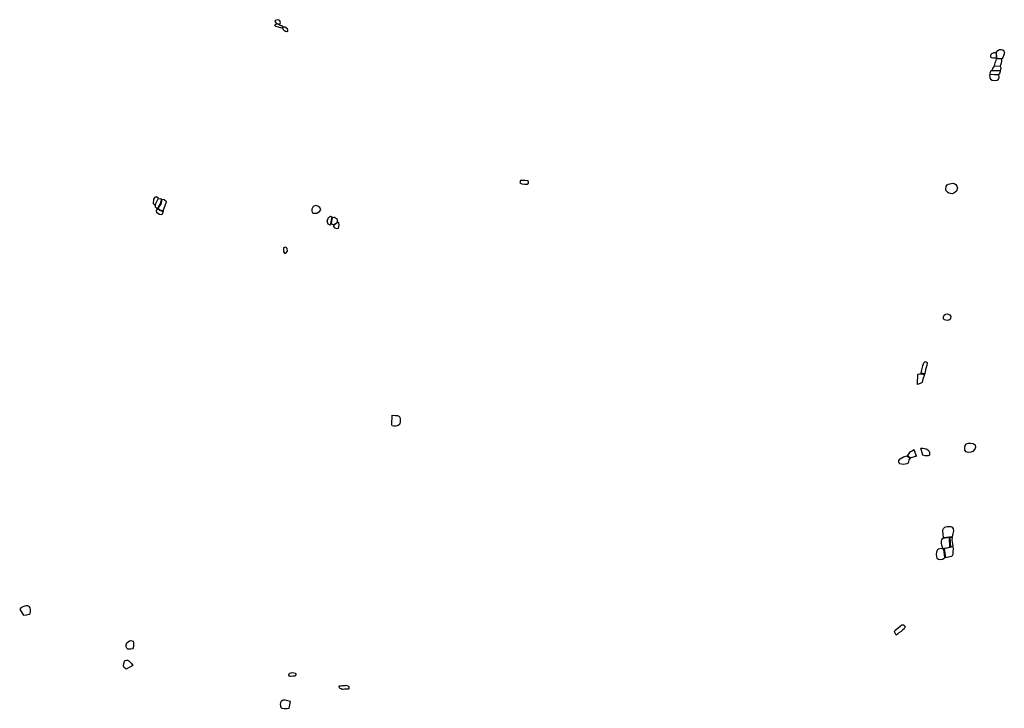
# Model space of a CAD drawing. Extents: x 627.2 to 669, y 4661.2 to 4700.3.
# Drawn here: x 658.3 to 669, y 4673.6 to 4681.1 of the extents above; entities that cross this region are included whole.
import ezdxf

# ---------------------------------------------------------------- set-up
doc = ezdxf.new("R2010")
doc.units = 0
doc.layers.add('LOTS', color=6, linetype='CONTINUOUS')

msp = doc.modelspace()

# ---------------------------------------------------------------- linework, layer by layer
at = {"layer": 'LOTS'}
for points in [[(661.093, 4681.067), (661.104, 4681.067), (661.111, 4681.085), (661.107, 4681.101), (661.094, 4681.109), (661.079, 4681.114), (661.053, 4681.106), (661.052, 4681.094), (661.064, 4681.077), (661.081, 4681.068), (661.088, 4681.068), (661.092, 4681.067)], [(661.089, 4681.067), (661.07, 4681.065), (661.049, 4681.056), (661.058, 4681.043), (661.128, 4681.025), (661.143, 4681.037), (661.129, 4681.048), (661.115, 4681.048)], [(661.14, 4681.03), (661.146, 4681.036), (661.164, 4681.035), (661.185, 4681.019), (661.189, 4681.003), (661.188, 4680.986), (661.181, 4680.982), (661.167, 4680.985), (661.155, 4680.992), (661.146, 4681.004), (661.138, 4681.022)], [(668.891, 4680.76), (668.908, 4680.781), (668.926, 4680.789), (668.943, 4680.79), (668.963, 4680.784), (668.972, 4680.773), (668.977, 4680.756), (668.973, 4680.731), (668.962, 4680.705), (668.953, 4680.693), (668.949, 4680.689), (668.89, 4680.691), (668.893, 4680.699)], [(668.891, 4680.701), (668.87, 4680.697), (668.853, 4680.696), (668.839, 4680.699), (668.831, 4680.708), (668.829, 4680.716), (668.83, 4680.727), (668.834, 4680.738), (668.842, 4680.747), (668.853, 4680.752), (668.866, 4680.756), (668.881, 4680.757), (668.888, 4680.757)], [(668.887, 4680.687), (668.883, 4680.675), (668.88, 4680.661), (668.874, 4680.645), (668.87, 4680.63), (668.866, 4680.613), (668.93, 4680.609), (668.938, 4680.624), (668.945, 4680.647), (668.95, 4680.665), (668.95, 4680.686)], [(668.865, 4680.609), (668.854, 4680.596), (668.845, 4680.578), (668.84, 4680.562), (668.937, 4680.563), (668.94, 4680.573), (668.941, 4680.59), (668.935, 4680.604), (668.933, 4680.605)], [(668.821, 4680.518), (668.817, 4680.506), (668.818, 4680.487), (668.828, 4680.466), (668.844, 4680.456), (668.873, 4680.453), (668.899, 4680.458), (668.913, 4680.468), (668.92, 4680.485), (668.917, 4680.513)], [(668.836, 4680.558), (668.825, 4680.552), (668.821, 4680.538), (668.823, 4680.522), (668.916, 4680.517), (668.925, 4680.524), (668.931, 4680.537), (668.934, 4680.554), (668.934, 4680.56)], [(663.721, 4679.368), (663.712, 4679.34), (663.735, 4679.332), (663.765, 4679.327), (663.794, 4679.328), (663.808, 4679.337), (663.808, 4679.354), (663.797, 4679.362), (663.769, 4679.367), (663.744, 4679.366)], [(668.412, 4679.223), (668.375, 4679.228), (668.359, 4679.24), (668.346, 4679.255), (668.342, 4679.274), (668.344, 4679.3), (668.355, 4679.319), (668.372, 4679.328), (668.399, 4679.334), (668.416, 4679.336), (668.431, 4679.335), (668.449, 4679.323), (668.462, 4679.306), (668.469, 4679.288), (668.459, 4679.251), (668.43, 4679.228)], [(659.787, 4679.174), (659.782, 4679.17), (659.755, 4679.112), (659.751, 4679.095), (659.734, 4679.112), (659.736, 4679.163), (659.75, 4679.186), (659.765, 4679.191)], [(659.818, 4679.165), (659.807, 4679.113), (659.773, 4679.06), (659.753, 4679.076), (659.756, 4679.11), (659.785, 4679.168), (659.809, 4679.171)], [(659.823, 4679.16), (659.811, 4679.111), (659.781, 4679.067), (659.801, 4679.046), (659.837, 4679.037), (659.873, 4679.135), (659.847, 4679.158)], [(661.494, 4679.096), (661.466, 4679.084), (661.452, 4679.054), (661.452, 4679.032), (661.465, 4679.012), (661.506, 4679.012), (661.538, 4679.031), (661.551, 4679.049), (661.54, 4679.073), (661.519, 4679.088)], [(659.781, 4679.062), (659.798, 4679.043), (659.837, 4679.031), (659.823, 4678.995), (659.798, 4678.997), (659.769, 4679.014), (659.767, 4679.042)], [(661.671, 4678.972), (661.657, 4678.899), (661.663, 4678.889), (661.654, 4678.882), (661.63, 4678.891), (661.619, 4678.923), (661.634, 4678.966), (661.657, 4678.978)], [(661.674, 4678.961), (661.662, 4678.904), (661.676, 4678.889), (661.697, 4678.889), (661.731, 4678.914), (661.733, 4678.941), (661.701, 4678.963), (661.693, 4678.965)], [(661.739, 4678.914), (661.699, 4678.884), (661.691, 4678.883), (661.69, 4678.866), (661.7, 4678.852), (661.723, 4678.846), (661.744, 4678.85), (661.75, 4678.885), (661.747, 4678.907)], [(661.147, 4678.633), (661.144, 4678.592), (661.158, 4678.573), (661.171, 4678.576), (661.189, 4678.599), (661.185, 4678.629), (661.17, 4678.642), (661.157, 4678.64)], [(668.328, 4677.851), (668.317, 4677.864), (668.317, 4677.885), (668.324, 4677.902), (668.337, 4677.915), (668.357, 4677.918), (668.385, 4677.908), (668.395, 4677.888), (668.393, 4677.865), (668.38, 4677.852), (668.355, 4677.845)], [(668.072, 4677.272), (668.081, 4677.309), (668.09, 4677.354), (668.103, 4677.386), (668.118, 4677.399), (668.14, 4677.39), (668.135, 4677.357), (668.12, 4677.311), (668.115, 4677.267)], [(668.036, 4677.263), (668.056, 4677.265), (668.074, 4677.265), (668.108, 4677.259), (668.093, 4677.209), (668.083, 4677.172), (668.064, 4677.159), (668.034, 4677.15)], [(662.327, 4676.815), (662.36, 4676.814), (662.383, 4676.811), (662.397, 4676.805), (662.408, 4676.794), (662.414, 4676.774), (662.414, 4676.743), (662.41, 4676.725), (662.404, 4676.714), (662.391, 4676.705), (662.364, 4676.696), (662.343, 4676.696), (662.327, 4676.702), (662.322, 4676.716)], [(668.562, 4676.417), (668.549, 4676.435), (668.547, 4676.461), (668.553, 4676.487), (668.567, 4676.503), (668.584, 4676.513), (668.606, 4676.513), (668.639, 4676.507), (668.66, 4676.494), (668.664, 4676.469), (668.656, 4676.447), (668.636, 4676.421), (668.612, 4676.414), (668.583, 4676.412)], [(667.958, 4676.353), (667.975, 4676.36), (667.993, 4676.364), (668.008, 4676.369), (668.023, 4676.372), (667.996, 4676.438), (667.978, 4676.428), (667.959, 4676.419), (667.948, 4676.409), (667.925, 4676.379)], [(668.07, 4676.457), (668.093, 4676.456), (668.126, 4676.449), (668.145, 4676.44), (668.157, 4676.428), (668.164, 4676.409), (668.164, 4676.383), (668.151, 4676.373), (668.118, 4676.375), (668.093, 4676.382)], [(667.954, 4676.348), (667.939, 4676.33), (667.936, 4676.31), (667.933, 4676.295), (667.917, 4676.287), (667.881, 4676.28), (667.861, 4676.283), (667.841, 4676.289), (667.834, 4676.295), (667.831, 4676.306), (667.832, 4676.323), (667.846, 4676.343), (667.863, 4676.352), (667.882, 4676.364), (667.896, 4676.368), (667.917, 4676.374)], [(668.315, 4675.482), (668.311, 4675.526), (668.31, 4675.551), (668.31, 4675.57), (668.316, 4675.586), (668.332, 4675.6), (668.356, 4675.608), (668.379, 4675.608), (668.397, 4675.608), (668.412, 4675.599), (668.421, 4675.582), (668.423, 4675.56), (668.417, 4675.532), (668.412, 4675.493)], [(668.381, 4675.485), (668.314, 4675.477), (668.301, 4675.473), (668.295, 4675.462), (668.292, 4675.446), (668.292, 4675.423), (668.295, 4675.406), (668.3, 4675.385), (668.31, 4675.366), (668.385, 4675.38)], [(668.385, 4675.486), (668.391, 4675.384), (668.42, 4675.392), (668.417, 4675.419), (668.415, 4675.441), (668.411, 4675.462), (668.414, 4675.487)], [(668.319, 4675.361), (668.309, 4675.359), (668.303, 4675.367), (668.277, 4675.363), (668.26, 4675.359), (668.252, 4675.351), (668.245, 4675.339), (668.241, 4675.326), (668.237, 4675.304), (668.24, 4675.278), (668.245, 4675.261), (668.26, 4675.25), (668.282, 4675.247), (668.305, 4675.253), (668.325, 4675.263), (668.331, 4675.268)], [(668.324, 4675.362), (668.336, 4675.271), (668.357, 4675.274), (668.384, 4675.279), (668.405, 4675.285), (668.415, 4675.292), (668.42, 4675.307), (668.422, 4675.33), (668.424, 4675.362), (668.421, 4675.385)], [(658.32, 4674.641), (658.358, 4674.646), (658.382, 4674.652), (658.393, 4674.661), (658.398, 4674.679), (658.398, 4674.699), (658.393, 4674.724), (658.382, 4674.738), (658.369, 4674.744), (658.346, 4674.744), (658.313, 4674.733), (658.292, 4674.722), (658.279, 4674.704)], [(667.782, 4674.461), (667.79, 4674.479), (667.805, 4674.492), (667.822, 4674.505), (667.847, 4674.525), (667.862, 4674.537), (667.882, 4674.538), (667.898, 4674.521), (667.896, 4674.508), (667.888, 4674.495), (667.875, 4674.482), (667.855, 4674.465), (667.832, 4674.449), (667.818, 4674.435), (667.803, 4674.425)], [(659.444, 4674.284), (659.435, 4674.297), (659.437, 4674.322), (659.444, 4674.342), (659.457, 4674.352), (659.471, 4674.363), (659.488, 4674.367), (659.513, 4674.36), (659.515, 4674.34), (659.516, 4674.307), (659.511, 4674.289), (659.504, 4674.277), (659.488, 4674.273), (659.455, 4674.273)], [(659.437, 4674.055), (659.423, 4674.069), (659.412, 4674.077), (659.408, 4674.091), (659.412, 4674.118), (659.417, 4674.138), (659.426, 4674.149), (659.439, 4674.152), (659.453, 4674.152), (659.464, 4674.147), (659.477, 4674.136), (659.493, 4674.116), (659.507, 4674.096)], [(661.21, 4673.98), (661.204, 4673.992), (661.206, 4674.002), (661.212, 4674.011), (661.227, 4674.017), (661.241, 4674.018), (661.258, 4674.015), (661.271, 4674.011), (661.278, 4674.002), (661.279, 4673.989), (661.269, 4673.98), (661.245, 4673.979), (661.22, 4673.977)], [(661.753, 4673.875), (661.771, 4673.876), (661.788, 4673.878), (661.803, 4673.88), (661.814, 4673.88), (661.825, 4673.881), (661.835, 4673.88), (661.852, 4673.871), (661.856, 4673.862), (661.856, 4673.843), (661.849, 4673.84), (661.835, 4673.838), (661.818, 4673.837), (661.807, 4673.837), (661.793, 4673.836), (661.784, 4673.836), (661.77, 4673.841), (661.759, 4673.846), (661.753, 4673.853), (661.749, 4673.859), (661.749, 4673.87)], [(661.163, 4673.72), (661.15, 4673.72), (661.141, 4673.718), (661.129, 4673.713), (661.118, 4673.705), (661.113, 4673.69), (661.11, 4673.676), (661.111, 4673.659), (661.112, 4673.646), (661.119, 4673.639), (661.131, 4673.632), (661.151, 4673.63), (661.171, 4673.63), (661.185, 4673.63), (661.207, 4673.632), (661.221, 4673.704)]]:
    msp.add_lwpolyline(points, close=True, dxfattribs=at)

doc.saveas('drawing.dxf')
